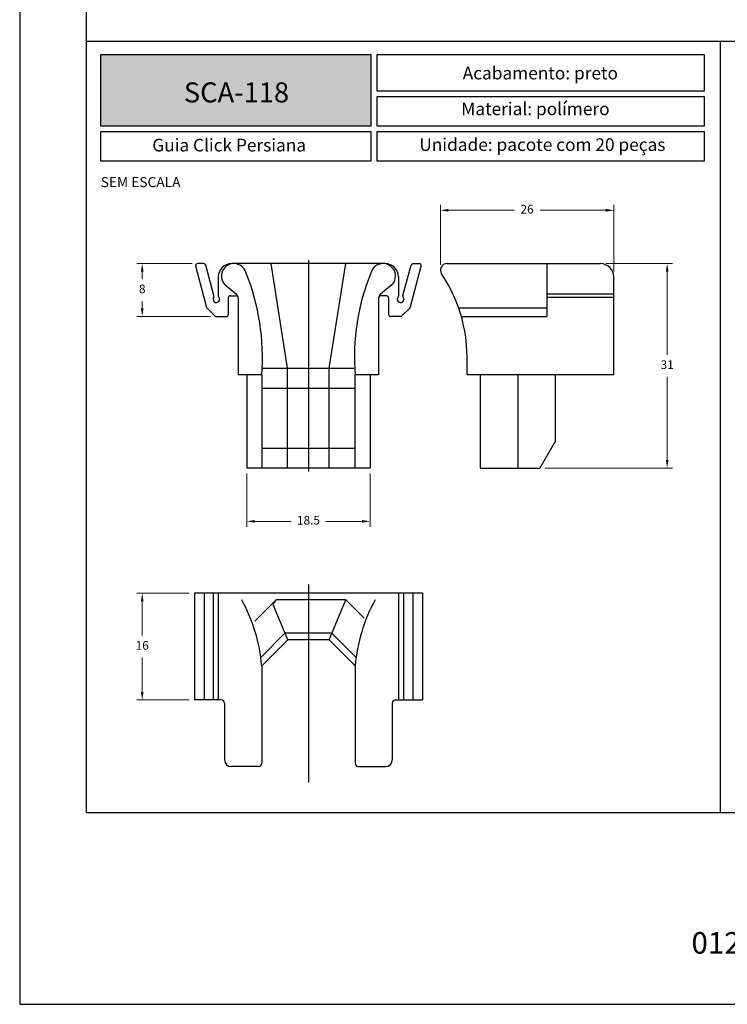
# Model space of a CAD drawing. Units: millimetres. Extents: x -470 to 4500, y 0 to 297.
# Drawn here: x 2630 to 2736, y 0 to 148 of the extents above; entities that cross this region are included whole.
import ezdxf

# ---------------------------------------------------------------- set-up
doc = ezdxf.new("R2010")
doc.units = ezdxf.units.MM
doc.layers.add('@BRANCO', color=7, linetype='Continuous', lineweight=0, true_color=0xffffff)
doc.layers.add('@CINZA', color=7, linetype='Continuous', lineweight=0, true_color=0x58595a)
for name, color, linetype in [('@PRETO', 7, 'Continuous'), ('Layout', 9, 'Continuous'), ('Layout 2 - Gride', 253, 'Continuous')]:
    doc.layers.add(name, color=color, linetype=linetype)
doc.layers.add('ERUS', color=7, linetype='Continuous', true_color=0xeb3e1b)
doc.styles.add('Perfil-01', font='txt', dxfattribs={"height": 1.3})
doc.dimstyles.new('Cota-Perfil 1-2', dxfattribs={"dimtxt": 1.5, "dimasz": 1.2, "dimexe": 0.8, "dimexo": 0.8, "dimgap": 1, "dimtad": 0, "dimtih": 1, "dimtoh": 1, "dimdec": 1, "dimlfac": 2, "dimzin": 11, "dimdsep": 46, "dimtxsty": 'Perfil-01', "dimcen": 0.09, "dimadec": 1, "dimazin": 3, "dimtfac": 1, "dimtdec": 1, "dimtofl": 0, "dimtmove": 0, "dimatfit": 1, "dimfxl": 1, "dimfrac": 2, "dimtzin": 11, "dimlwd": 0, "dimlwe": 0, "dimarcsym": 0})

# ---------------------------------------------------------------- blocks, each defined once
blk = doc.blocks.new('*D107')
at = {"layer": '@PRETO', "color": 0, "lineweight": 0}
for p, q in [((2693.22, 110.91), (2693.22, 119.91)), ((2719.22, 109.91), (2719.22, 119.91)), ((2694.42, 119.11), (2704.28, 119.11)), ((2718.02, 119.11), (2708.16, 119.11))]:
    blk.add_line(p, q, dxfattribs=at)
at = {"layer": '@PRETO', "color": 0}
for points in [[(2694.42, 119.31), (2694.42, 118.91), (2693.22, 119.11)], [(2718.02, 118.91), (2718.02, 119.31), (2719.22, 119.11)]]:
    blk.add_solid(points, dxfattribs=at)
at = {"layer": 'Defpoints', "color": 0}
for p in [(2719.22, 119.11), (2693.22, 110.11), (2719.22, 109.11)]:
    blk.add_point(p, dxfattribs=at)
at = {"layer": '@PRETO', "color": 0, "lineweight": -3, "insert": (2706.22, 119.11), "char_height": 1.3, "attachment_point": 5, "style": 'Perfil-01'}
blk.add_mtext('26', dxfattribs=at)
blk = doc.blocks.new('*D108')
at = {"layer": '@PRETO', "color": 0, "lineweight": 0}
for p, q in [((2718.02, 111.11), (2728.02, 111.11)), ((2727.22, 109.91), (2727.22, 97.44)), ((2727.22, 81.65), (2727.22, 94.12)), ((2708.91, 80.45), (2728.02, 80.45))]:
    blk.add_line(p, q, dxfattribs=at)
at = {"layer": '@PRETO', "color": 0}
for points in [[(2727.42, 109.91), (2727.02, 109.91), (2727.22, 111.11)], [(2727.02, 81.65), (2727.42, 81.65), (2727.22, 80.45)]]:
    blk.add_solid(points, dxfattribs=at)
at = {"layer": 'Defpoints', "color": 0}
for p in [(2717.22, 111.11), (2708.11, 80.45), (2727.22, 80.45)]:
    blk.add_point(p, dxfattribs=at)
at = {"layer": '@PRETO', "color": 0, "lineweight": -3, "insert": (2727.22, 95.78), "char_height": 1.3, "attachment_point": 5, "style": 'Perfil-01'}
blk.add_mtext('31', dxfattribs=at)
blk = doc.blocks.new('*D109')
at = {"layer": '@PRETO', "color": 0, "lineweight": 0}
for p, q in [((2664.2, 79.65), (2664.2, 71.65)), ((2682.7, 79.65), (2682.7, 71.65)), ((2665.4, 72.45), (2670.84, 72.45)), ((2681.5, 72.45), (2676.05, 72.45))]:
    blk.add_line(p, q, dxfattribs=at)
at = {"layer": '@PRETO', "color": 0}
for points in [[(2665.4, 72.65), (2665.4, 72.25), (2664.2, 72.45)], [(2681.5, 72.25), (2681.5, 72.65), (2682.7, 72.45)]]:
    blk.add_solid(points, dxfattribs=at)
at = {"layer": 'Defpoints', "color": 0}
for p in [(2664.2, 80.45), (2682.7, 80.45), (2664.2, 72.45)]:
    blk.add_point(p, dxfattribs=at)
at = {"layer": '@PRETO', "color": 0, "lineweight": -3, "insert": (2673.45, 72.45), "char_height": 1.3, "attachment_point": 5, "style": 'Perfil-01'}
blk.add_mtext('18.5', dxfattribs=at)
blk = doc.blocks.new('*D110')
at = {"layer": '@PRETO', "color": 0, "lineweight": 0}
for p, q in [((2656.03, 111.11), (2647.73, 111.11)), ((2648.53, 109.91), (2648.53, 108.8)), ((2648.53, 104.38), (2648.53, 105.49)), ((2658.74, 103.18), (2647.73, 103.18))]:
    blk.add_line(p, q, dxfattribs=at)
at = {"layer": '@PRETO', "color": 0}
for points in [[(2648.73, 109.91), (2648.33, 109.91), (2648.53, 111.11)], [(2648.33, 104.38), (2648.73, 104.38), (2648.53, 103.18)]]:
    blk.add_solid(points, dxfattribs=at)
at = {"layer": 'Defpoints', "color": 0}
for p in [(2656.83, 111.11), (2648.53, 103.18), (2659.54, 103.18)]:
    blk.add_point(p, dxfattribs=at)
at = {"layer": '@PRETO', "color": 0, "lineweight": -3, "insert": (2648.53, 107.15), "char_height": 1.3, "attachment_point": 5, "style": 'Perfil-01'}
blk.add_mtext('8', dxfattribs=at)
blk = doc.blocks.new('*D111')
at = {"layer": '@PRETO', "color": 0, "lineweight": 0}
for p, q in [((2655.55, 61.67), (2647.73, 61.67)), ((2648.53, 60.47), (2648.53, 55.33)), ((2648.53, 46.87), (2648.53, 52.01)), ((2655.55, 45.67), (2647.73, 45.67))]:
    blk.add_line(p, q, dxfattribs=at)
at = {"layer": '@PRETO', "color": 0}
for points in [[(2648.73, 60.47), (2648.33, 60.47), (2648.53, 61.67)], [(2648.33, 46.87), (2648.73, 46.87), (2648.53, 45.67)]]:
    blk.add_solid(points, dxfattribs=at)
at = {"layer": 'Defpoints', "color": 0}
for p in [(2656.35, 61.67), (2648.53, 45.67), (2656.35, 45.67)]:
    blk.add_point(p, dxfattribs=at)
at = {"layer": '@PRETO', "color": 0, "lineweight": -3, "insert": (2648.53, 53.67), "char_height": 1.3, "attachment_point": 5, "style": 'Perfil-01'}
blk.add_mtext('16', dxfattribs=at)

msp = doc.modelspace()

# ---------------------------------------------------------------- hatches: boundary and pattern name
at = {"layer": 'ERUS', "lineweight": -3}
h = msp.add_hatch(color=256, dxfattribs=at)
h.dxf.hatch_style = 1
h.paths.add_polyline_path([(2642.303, 131.732), (2642.303, 142.5), (2682.817, 142.5), (2682.817, 131.732)])

# ---------------------------------------------------------------- linework, layer by layer
at = {"layer": '@PRETO'}
for p, q in [((2657.766, 111.111), (2656.835, 111.111)), ((2659.28, 106.322), (2658.056, 110.888)), ((2684.953, 111.111), (2661.937, 111.111)), ((2670.321, 95.452), (2667.855, 111.111)), ((2673.445, 111.611), (2673.445, 79.952)), ((2673.445, 111.611), (2673.445, 79.952)), ((2676.57, 95.452), (2679.035, 111.111)), ((2687.61, 106.322), (2688.834, 110.888)), ((2689.124, 111.111), (2690.055, 111.111)), ((2694.22, 111.111), (2717.22, 111.111)), ((2709.22, 103.18), (2709.22, 111.111)), ((2658.214, 104.502), (2656.545, 110.733)), ((2688.676, 104.502), (2690.345, 110.733)), ((2659.937, 109.111), (2659.937, 106.304)), ((2660.941, 107.924), (2662.645, 106.516)), ((2685.948, 107.923), (2684.245, 106.516)), ((2686.953, 109.111), (2686.953, 106.304)), ((2686.953, 109.111), (2686.953, 106.304)), ((2719.22, 94.452), (2719.22, 109.111)), ((2709.22, 106.557), (2719.22, 106.557)), ((2661.437, 105.985), (2661.437, 103.48)), ((2661.73, 106.285), (2662.637, 106.285)), ((2662.937, 105.81), (2662.937, 94.452)), ((2683.953, 105.81), (2683.953, 94.452)), ((2685.16, 106.285), (2684.253, 106.285)), ((2685.16, 106.285), (2684.253, 106.285)), ((2685.453, 105.985), (2685.453, 103.48)), ((2709.22, 106.086), (2719.22, 106.086)), ((2659.537, 103.18), (2658.214, 104.502)), ((2687.353, 103.18), (2688.676, 104.502)), ((2696.011, 104.502), (2709.22, 104.502)), ((2659.537, 103.18), (2661.139, 103.18)), ((2687.353, 103.18), (2685.751, 103.18)), ((2696.414, 103.18), (2709.22, 103.18)), ((2697.22, 94.452), (2697.22, 97.144)), ((2666.621, 95.452), (2680.269, 95.452)), ((2670.321, 80.452), (2670.321, 95.452)), ((2676.57, 80.452), (2676.57, 95.452)), ((2666.445, 94.452), (2662.937, 94.452)), ((2664.195, 94.452), (2664.195, 80.452)), ((2666.445, 94.452), (2666.445, 80.452)), ((2683.953, 94.452), (2680.445, 94.452)), ((2680.445, 80.452), (2680.445, 94.452)), ((2682.695, 94.452), (2682.695, 80.452)), ((2719.22, 94.452), (2697.22, 94.452)), ((2699.22, 80.452), (2699.22, 94.452)), ((2704.901, 80.452), (2704.901, 94.452)), ((2710.42, 94.452), (2710.42, 84.452)), ((2666.445, 92.452), (2680.445, 92.452)), ((2710.42, 84.452), (2708.11, 80.452)), ((2666.445, 83.452), (2680.445, 83.452)), ((2682.695, 80.452), (2664.195, 80.452)), ((2699.22, 80.452), (2708.11, 80.452)), ((2673.445, 63), (2673.445, 33.343)), ((2656.351, 61.67), (2656.351, 45.67)), ((2690.539, 61.669), (2656.351, 61.67)), ((2657.816, 61.67), (2657.816, 45.67)), ((2659.179, 61.67), (2659.179, 45.67)), ((2659.937, 61.67), (2659.937, 45.67)), ((2668.604, 60.67), (2665.39, 57.456)), ((2679.035, 60.67), (2668.604, 60.67)), ((2676.549, 54.67), (2679.035, 60.67)), ((2679.035, 60.67), (2681.803, 57.902)), ((2686.953, 61.669), (2686.953, 45.67)), ((2687.711, 61.669), (2687.711, 45.67)), ((2689.074, 61.669), (2689.074, 45.67)), ((2690.539, 61.669), (2690.539, 45.67)), ((2670.341, 54.67), (2668.201, 59.837)), ((2669.926, 55.67), (2666.303, 52.046)), ((2670.341, 54.67), (2666.445, 50.774)), ((2676.964, 55.67), (2669.926, 55.67)), ((2676.549, 54.67), (2670.341, 54.67)), ((2676.549, 54.67), (2680.445, 50.774)), ((2676.964, 55.67), (2680.587, 52.046)), ((2666.445, 50.774), (2666.445, 36.17)), ((2680.445, 50.774), (2680.445, 36.17)), ((2660.369, 45.67), (2656.351, 45.67)), ((2660.869, 45.17), (2660.869, 36.67)), ((2686.021, 45.17), (2686.021, 36.67)), ((2686.521, 45.67), (2690.539, 45.67)), ((2665.945, 35.67), (2661.869, 35.67)), ((2680.945, 35.67), (2685.021, 35.67))]:
    msp.add_line(p, q, dxfattribs=at)
for centre, radius, start, end in [((2656.835, 110.811), 0.3, 90, 195), ((2657.766, 110.811), 0.3, 15, 90), ((2661.937, 109.111), 2, 90, 180), ((2662.268, 109.248), 1.874, 17.40833, 224.93162), ((2684.622, 109.248), 1.874, 315.03692, 162.59167), ((2684.953, 109.111), 2, 0, 90), ((2689.124, 110.811), 0.3, 90, 165), ((2690.055, 110.811), 0.3, 345, 90), ((2694.22, 110.111), 1, 89.99842, 213.55731), ((2717.22, 109.111), 2, 0, 90), ((2661.937, 105.81), 1, 0, 44.93162), ((2684.953, 105.81), 1, 135.06838, 180), ((2659.637, 105.774), 0.5, 143.99549, 41.40962), ((2658.99, 106.245), 0.3, 323.99549, 15), ((2660.237, 106.304), 0.3, 180, 221.40962), ((2661.737, 105.985), 0.3, 90, 180), ((2662.637, 105.985), 0.3, 0, 90), ((2684.253, 105.985), 0.3, 90, 180), ((2684.253, 105.985), 0.3, 90, 180), ((2685.153, 105.985), 0.3, 0, 90), ((2685.153, 105.985), 0.3, 0, 90), ((2687.253, 105.774), 0.5, 138.59038, 36.00451), ((2686.653, 106.304), 0.3, 318.59038, 0), ((2686.653, 106.304), 0.3, 318.59038, 0), ((2687.9, 106.245), 0.3, 165, 216.00451), ((2661.137, 103.48), 0.3, 270, 0), ((2685.753, 103.48), 0.3, 180, 270), ((2641.537, 48.632), 25, 4.91476, 28.78349), ((2705.353, 48.632), 25, 151.21651, 175.08524), ((2660.369, 45.17), 0.5, 0, 90), ((2686.521, 45.17), 0.5, 90, 180), ((2661.869, 36.67), 1, 180, 270), ((2665.945, 36.17), 0.5, 270, 0), ((2680.945, 36.17), 0.5, 180, 270), ((2685.021, 36.67), 1, 270, 0)]:
    msp.add_arc(centre, radius, start, end, dxfattribs=at)
for centre, major_axis, ratio, start_param, end_param in [((2631.509, 97.082), (35.039, 0), 0.9808258, 6.2065973, 6.6625392), ((2715.38, 97.082), (-35.038, 0), 0.9808472, 5.9038314, 6.3597733), ((2674.219, 97.144), (-23, 0), 0.976393, 3.1415927, 3.7272782), ((2668.603, 60.366), (0.403, 0.529), 0.2966619, 1.1982604, 3.1415927)]:
    msp.add_ellipse(centre, major_axis=major_axis, ratio=ratio, start_param=start_param, end_param=end_param, dxfattribs=at)
at = {"layer": 'ERUS', "lineweight": -3}
for p, q in [((2640.164, 144.5), (2830.164, 144.5)), ((2735.164, 144.5), (2735.164, 28.742))]:
    msp.add_line(p, q, dxfattribs=at)
for points in [[(2642.303, 142.5), (2682.817, 142.5), (2682.817, 131.732), (2642.303, 131.732)], [(2683.74, 142.5), (2732.765, 142.5), (2732.765, 136.984), (2683.74, 136.984)], [(2683.74, 136.184), (2732.765, 136.184), (2732.765, 131.732), (2683.74, 131.732)], [(2642.303, 130.932), (2682.817, 130.932), (2682.817, 126.481), (2642.303, 126.481)], [(2683.74, 130.932), (2732.765, 130.932), (2732.765, 126.481), (2683.74, 126.481)]]:
    msp.add_lwpolyline(points, close=True, dxfattribs=at)
at = {"layer": 'Layout', "color": 9, "flags": 128}
msp.add_lwpolyline([(2630.164, 0), (2840.164, 0), (2840.164, 297), (2630.164, 297), (2630.164, 0)], dxfattribs=at)
at = {"layer": 'Layout 2 - Gride'}
msp.add_lwpolyline([(2640.164, 260.258), (2830.164, 260.258), (2830.164, 28.742), (2640.164, 28.742)], close=True, dxfattribs=at)

# ---------------------------------------------------------------- texts
at = {"layer": '@BRANCO', "lineweight": -3, "insert": (2662.659, 136.795), "char_height": 3, "width": 38.56748, "attachment_point": 5, "style": 'Perfil-01'}
msp.add_mtext('{\\fTitillium Web|b1|i0|c0|p2;SCA-118}', dxfattribs=at)
at = {"layer": '@CINZA', "lineweight": 0, "insert": (2642.303, 124.096), "char_height": 1.512, "attachment_point": 1, "style": 'Perfil-01'}
msp.add_mtext('SEM ESCALA', dxfattribs=at)
at = {"layer": '@PRETO', "lineweight": -3, "insert": (2725.923, 10.833), "char_height": 3.24, "width": 17.25684, "attachment_point": 1, "style": 'Perfil-01'}
msp.add_mtext('\\pxqc;012', dxfattribs=at)
at = {"layer": 'ERUS', "lineweight": -3, "char_height": 1.9, "attachment_point": 1, "style": 'Perfil-01'}
for s, insert, width in [('\\pxqc;{\\fTitillium Web|b1|i0|c0|p2;Acabamento: \\fTitillium Web|b0|i0|c0|p2;preto}', (2685.161, 140.647), 46.1036), ('{\\fTitillium Web|b1|i0|c0|p2;\\W9.64661;  }{\\fTitillium Web|b1|i0|c0|p2;Material: }polímero', (2685.161, 135.28), 45.95654), ('{\\W5.43443;  }Guia Click Persiana', (2643.725, 129.839), 36.9938), ('{\\fTitillium Web|b1|i0|c0|p2;\\W8.44198; }{\\fTitillium Web|b1|i0|c0|p2;Unidade: }pacote com 20 peças', (2685.161, 129.912), 46.17713)]:
    msp.add_mtext(s, dxfattribs=dict(at, insert=insert, width=width))

# ---------------------------------------------------------------- dimensions: what is measured, and where the dimension line sits
at = {"layer": '@PRETO', "lineweight": -3}
for base, p1, p2, override, picture, middle in [((2719.22, 119.111), (2693.22, 110.111), (2719.22, 109.111), {"dimdec": 0, "dimlfac": 1}, '*D107', (2706.22, 119.111)), ((2664.195, 72.452), (2682.695, 80.452), (2664.195, 80.452), {"dimdec": 1, "dimlfac": 1}, '*D109', (2673.445, 72.452))]:
    dim = msp.add_linear_dim(base=base, p1=p1, p2=p2, dimstyle='Cota-Perfil 1-2', override=override, dxfattribs=at)
    dim.commit()
    dim.dimension.update_dxf_attribs({"geometry": picture, "text_midpoint": middle})
for base, p1, p2, override, picture, middle in [((2648.535, 103.18), (2656.835, 111.111), (2659.537, 103.18), {"dimdec": 0, "dimlfac": 1, "dimtxsty": 'Perfil-01'}, '*D110', (2648.535, 107.145)), ((2727.22, 80.452), (2717.22, 111.111), (2708.11, 80.452), {"dimdec": 0, "dimlfac": 1, "dimtxsty": 'Perfil-01'}, '*D108', (2727.22, 95.781)), ((2648.535, 45.67), (2656.351, 61.67), (2656.351, 45.67), {"dimdec": 0, "dimlfac": 1}, '*D111', (2648.535, 53.67))]:
    dim = msp.add_linear_dim(base=base, p1=p1, p2=p2, angle=90, dimstyle='Cota-Perfil 1-2', override=override, dxfattribs=at)
    dim.commit()
    dim.dimension.update_dxf_attribs({"geometry": picture, "text_midpoint": middle})

doc.saveas('drawing.dxf')
